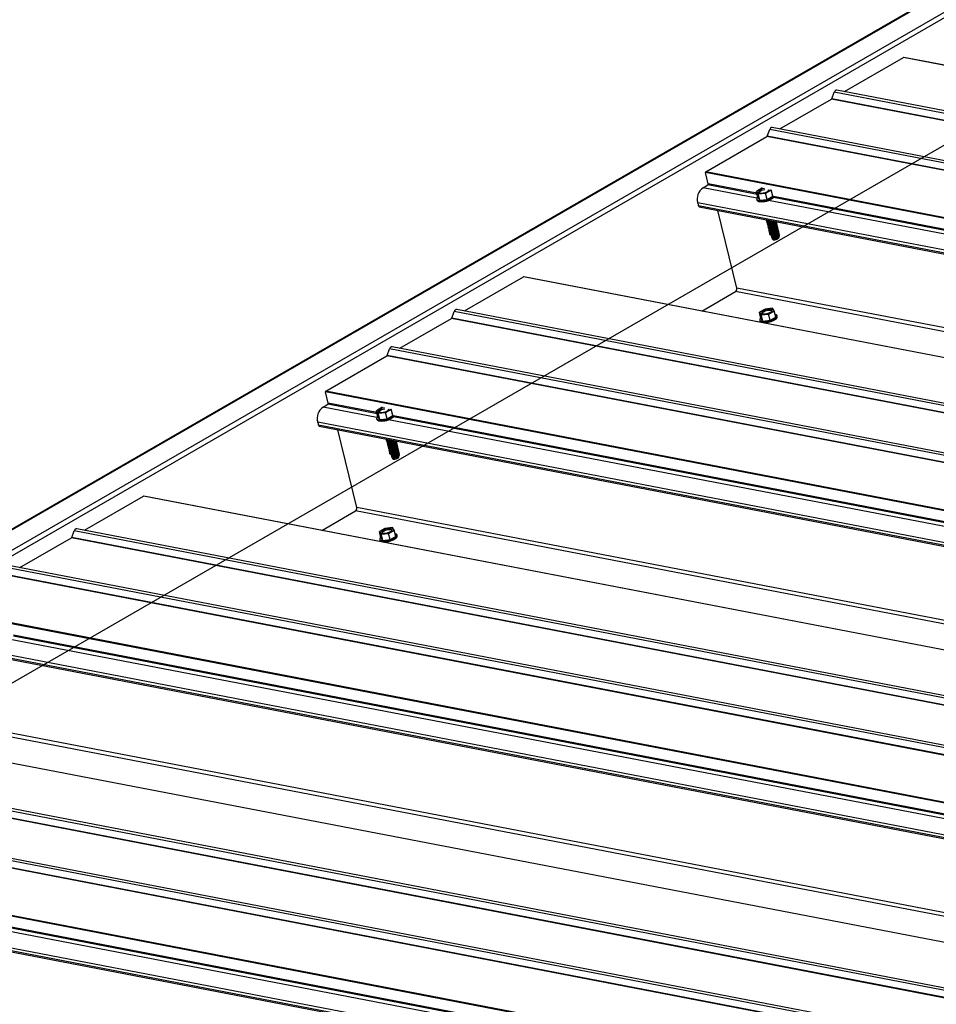
# Model space of a CAD drawing. Units: inches. Extents: x 0.3 to 34, y -0.1 to 21.6.
# Drawn here: x 11.5 to 12.1, y 6.9 to 7.5 of the extents above; entities that cross this region are included whole.
import ezdxf

# ---------------------------------------------------------------- set-up
doc = ezdxf.new("R2010")
doc.units = ezdxf.units.IN
doc.header["$MEASUREMENT"] = 0

msp = doc.modelspace()

# ---------------------------------------------------------------- linework, layer by layer
at = {"color": 7, "linetype": 'Continuous', "lineweight": 25}
for p, q in [((13.91702243, 8.58054478), (10.04082915, 6.34286603)), ((10.04294531, 6.3436525), (13.9168803, 8.58002756)), ((10.07739346, 6.35063139), (13.91597318, 8.56659629)), ((10.08218616, 6.34970949), (13.91677175, 8.56336862)), ((12.02896986, 7.46317671), (12.06670708, 7.48496435)), ((13.33091759, 7.24192772), (12.06686922, 7.4849951)), ((13.29309645, 7.22009426), (12.02417602, 7.46409839)), ((11.98771867, 7.43936027), (12.02075497, 7.45843391)), ((12.02095371, 7.45868682), (12.02248237, 7.46283512)), ((11.97970252, 7.43487039), (11.98123118, 7.43901869)), ((13.25184185, 7.19627849), (11.98292502, 7.44028185)), ((11.94048025, 7.41208705), (11.97950397, 7.43461737)), ((11.94209293, 7.40428347), (11.94029005, 7.41157039)), ((11.93872914, 7.40186905), (11.941872, 7.4036836)), ((11.97633039, 7.40156909), (11.97277394, 7.39951512)), ((11.97663912, 7.40159954), (11.97633039, 7.40156909)), ((11.97277394, 7.39951512), (11.97391991, 7.39792649)), ((11.97376422, 7.39551302), (11.97277394, 7.39951512)), ((11.97376422, 7.39551302), (11.97491001, 7.39392428)), ((11.97391991, 7.39792649), (11.97862197, 7.39839183)), ((11.97491001, 7.39392428), (11.97391991, 7.39792649)), ((11.97862197, 7.39839183), (11.98217842, 7.4004458)), ((11.97961225, 7.39438974), (11.97862197, 7.39839183)), ((11.97961225, 7.39438974), (11.98316852, 7.39644382)), ((11.98217842, 7.4004458), (11.98210408, 7.40054892)), ((11.98316852, 7.39644382), (11.98217842, 7.4004458)), ((11.93582068, 7.39030606), (11.93577725, 7.39129486)), ((11.93630539, 7.38964428), (13.17439415, 7.15156877)), ((11.97294707, 7.39461263), (11.9730876, 7.3940447)), ((11.97491001, 7.39392428), (11.97961225, 7.39438974)), ((11.96032179, 7.33788758), (11.94807579, 7.38738098)), ((11.97986921, 7.38088005), (11.98034501, 7.38081639)), ((11.98009715, 7.37995835), (11.98057314, 7.37989437)), ((11.98032529, 7.37903655), (11.98080109, 7.37897268)), ((11.98055342, 7.37811475), (11.98102922, 7.37805088)), ((11.98078155, 7.37719295), (11.98125735, 7.37712908)), ((11.9810095, 7.37627126), (11.98148549, 7.37620728)), ((11.98433099, 7.37984595), (11.98472221, 7.38012442)), ((11.98455893, 7.37892426), (11.98495035, 7.37920262)), ((11.98478707, 7.37800246), (11.98517848, 7.37828082)), ((11.9850152, 7.37708066), (11.98540642, 7.37735913)), ((11.98524315, 7.37615897), (11.98563456, 7.37643733)), ((11.98121355, 7.37209779), (11.98188372, 7.37241775)), ((11.98123763, 7.37534925), (11.98171343, 7.37528559)), ((11.98146576, 7.37442745), (11.98194156, 7.37436379)), ((11.98155944, 7.3718121), (11.98234644, 7.37246155)), ((11.9820104, 7.37222569), (11.98155944, 7.3718121)), ((11.98235004, 7.37218835), (11.98155944, 7.3718121)), ((11.98169371, 7.37350576), (11.9821697, 7.37344178)), ((11.98169769, 7.37262234), (11.98188372, 7.37241775)), ((11.98188372, 7.37241775), (11.98227874, 7.3724823)), ((11.98192184, 7.37258396), (11.98239764, 7.37252009)), ((11.98233487, 7.372255), (11.98198347, 7.37168908)), ((11.98229258, 7.37242651), (11.9820104, 7.37222569)), ((11.98214997, 7.37166216), (11.98262577, 7.37159829)), ((11.982563, 7.3713332), (11.98221142, 7.37076739)), ((11.98227874, 7.3724823), (11.98233487, 7.372255)), ((11.98237811, 7.37074036), (11.98285391, 7.37067649)), ((11.98279114, 7.3704114), (11.98243955, 7.36984537)), ((11.98249303, 7.37161601), (11.982563, 7.3713332)), ((11.98260605, 7.36981867), (11.98308204, 7.36975469)), ((11.98272116, 7.37069421), (11.98279114, 7.3704114)), ((11.98294929, 7.36977241), (11.98301927, 7.3694896)), ((11.98547128, 7.37523717), (11.98586269, 7.37551553)), ((11.98569941, 7.37431537), (11.98609063, 7.37459362)), ((11.98592755, 7.37339335), (11.98631877, 7.37367182)), ((11.98615549, 7.37247166), (11.9865469, 7.37275002)), ((11.98638362, 7.37154986), (11.98677503, 7.37182822)), ((11.98661176, 7.37062806), (11.98700298, 7.37090653)), ((11.98709211, 7.36992339), (11.9873887, 7.37080545)), ((11.98301927, 7.3694896), (11.98289942, 7.36929669)), ((11.98289942, 7.36929669), (11.98346075, 7.368703)), ((11.78653322, 7.32322102), (11.82427044, 7.34500866)), ((13.08848095, 7.10197203), (11.82443277, 7.34503952)), ((11.93796358, 7.32320828), (11.95949308, 7.33563853)), ((11.77851707, 7.31873113), (11.78004574, 7.32287943)), ((13.05065982, 7.08013857), (11.78173939, 7.3241427)), ((11.97826564, 7.32446791), (11.97470937, 7.32241382)), ((11.97470937, 7.32241382), (11.97585516, 7.3208253)), ((11.97569966, 7.31841173), (11.97470937, 7.32241382)), ((11.97585516, 7.3208253), (11.9805574, 7.32129053)), ((11.97684544, 7.31682299), (11.97585516, 7.3208253)), ((11.98296788, 7.32493314), (11.97826564, 7.32446791)), ((11.9805574, 7.32129053), (11.98411367, 7.32334462)), ((11.98154769, 7.31728844), (11.9805574, 7.32129053)), ((11.98411367, 7.32334462), (11.98296788, 7.32493314)), ((11.98510395, 7.31934252), (11.98411367, 7.32334462)), ((11.98606162, 7.31967456), (11.9859211, 7.3202427)), ((11.74528203, 7.29940458), (11.77831833, 7.31847822)), ((11.9748827, 7.31751144), (11.97502322, 7.31694351)), ((11.97569966, 7.31841173), (11.97684544, 7.31682299)), ((11.97684544, 7.31682299), (11.98154769, 7.31728844)), ((11.98154769, 7.31728844), (11.98510395, 7.31934252)), ((11.69804362, 7.27213136), (11.73706733, 7.29466168)), ((11.73726607, 7.2949148), (11.73879454, 7.299063)), ((13.00940521, 7.0563228), (11.74048838, 7.30032616)), ((11.69965629, 7.26432778), (11.69785341, 7.2716147)), ((11.69629251, 7.26191336), (11.69943536, 7.26372791)), ((11.73389375, 7.2616134), (11.7303373, 7.25955943)), ((11.7303373, 7.25955943), (11.73148328, 7.2579708)), ((11.73132758, 7.25555733), (11.7303373, 7.25955943)), ((11.73148328, 7.2579708), (11.73618533, 7.25843614)), ((11.73247337, 7.25396859), (11.73148328, 7.2579708)), ((11.73420248, 7.26164385), (11.73389375, 7.2616134)), ((11.73618533, 7.25843614), (11.73974178, 7.26049011)), ((11.73717561, 7.25443404), (11.73618533, 7.25843614)), ((11.73974178, 7.26049011), (11.73966744, 7.26059323)), ((11.74073188, 7.25648813), (11.73974178, 7.26049011)), ((11.69338404, 7.25035037), (11.69334061, 7.25133916)), ((11.73051044, 7.25465693), (11.73065096, 7.25408901)), ((11.73132758, 7.25555733), (11.73247337, 7.25396859)), ((11.73247337, 7.25396859), (11.73717561, 7.25443404)), ((11.73717561, 7.25443404), (11.74073188, 7.25648813)), ((11.69386875, 7.24968859), (12.93195751, 7.01161308)), ((11.71788516, 7.19793189), (11.70563915, 7.24742529)), ((11.73743257, 7.24092435), (11.73790837, 7.2408607)), ((11.73766051, 7.24000266), (11.7381365, 7.23993868)), ((11.73788865, 7.23908086), (11.73836445, 7.23901699)), ((11.73811678, 7.23815906), (11.73859258, 7.23809519)), ((11.74189435, 7.23989026), (11.74228557, 7.24016873)), ((11.7421223, 7.23896857), (11.74251371, 7.23924693)), ((11.74235043, 7.23804677), (11.74274184, 7.23832513)), ((11.73834492, 7.23723726), (11.73882071, 7.23717339)), ((11.73857286, 7.23631557), (11.73904885, 7.23625159)), ((11.7387771, 7.23214221), (11.73944709, 7.23246206)), ((11.73880099, 7.23539355), (11.73927679, 7.2353299)), ((11.73902913, 7.23447175), (11.73950493, 7.2344081)), ((11.73912281, 7.23185641), (11.73990999, 7.23250597)), ((11.73957376, 7.23226999), (11.73912281, 7.23185641)), ((11.73991359, 7.23223277), (11.73912281, 7.23185641)), ((11.73925707, 7.23355006), (11.73973306, 7.23348608)), ((11.7392675, 7.2326522), (11.73944709, 7.23246206)), ((11.73944709, 7.23246206), (11.7398421, 7.23252661)), ((11.7394852, 7.23262826), (11.739961, 7.23256439)), ((11.73989823, 7.23229931), (11.73954684, 7.23173338)), ((11.73985594, 7.23247082), (11.73957376, 7.23226999)), ((11.73971334, 7.23170646), (11.74018914, 7.23164259)), ((11.7398421, 7.23252661), (11.73989823, 7.23229931)), ((11.74005639, 7.23166032), (11.74012637, 7.23137751)), ((11.74257856, 7.23712497), (11.74296979, 7.23740344)), ((11.74280651, 7.23620328), (11.74319792, 7.23648164)), ((11.74303464, 7.23528148), (11.74342605, 7.23555984)), ((11.74326277, 7.23435968), (11.743654, 7.23463793)), ((11.74349091, 7.23343766), (11.74388213, 7.23371613)), ((11.74371885, 7.23251597), (11.74411026, 7.23279433)), ((11.74394699, 7.23159417), (11.7443384, 7.23187253)), ((11.74012637, 7.23137751), (11.73977478, 7.23081169)), ((11.73994147, 7.23078466), (11.74041727, 7.23072079)), ((11.7403545, 7.23045571), (11.74000291, 7.22988968)), ((11.74016941, 7.22986297), (11.7406454, 7.22979899)), ((11.74028452, 7.23073852), (11.7403545, 7.23045571)), ((11.74058263, 7.22953391), (11.74046278, 7.229341)), ((11.74046278, 7.229341), (11.74102411, 7.22874731)), ((11.74051266, 7.22981672), (11.74058263, 7.22953391)), ((11.74417512, 7.23067237), (11.74456634, 7.23095084)), ((11.74465547, 7.2299677), (11.74495206, 7.23084976)), ((11.54409659, 7.18326532), (11.5818338, 7.20505296)), ((12.84604431, 6.96201634), (11.58199613, 7.20508383)), ((11.69552694, 7.18325259), (11.71705644, 7.19568284)), ((11.53608044, 7.17877544), (11.5376091, 7.18292374)), ((12.80822318, 6.94018288), (11.53930275, 7.18418701)), ((11.735829, 7.18451221), (11.73227273, 7.18245813)), ((11.73227273, 7.18245813), (11.73341852, 7.18086961)), ((11.73326302, 7.17845604), (11.73227273, 7.18245813)), ((11.73341852, 7.18086961), (11.73812095, 7.18133495)), ((11.74053124, 7.18497745), (11.735829, 7.18451221)), ((11.73812095, 7.18133495), (11.74167722, 7.18338904)), ((11.73911124, 7.17733286), (11.73812095, 7.18133495)), ((11.74167722, 7.18338904), (11.74053124, 7.18497745)), ((11.7426675, 7.17938694), (11.74167722, 7.18338904)), ((11.50284539, 7.15944889), (11.5358817, 7.17852253)), ((11.73244606, 7.17755575), (11.73258658, 7.17698782)), ((11.73326302, 7.17845604), (11.73440881, 7.1768673)), ((11.73440881, 7.1768673), (11.73341852, 7.18086961)), ((11.73440881, 7.1768673), (11.73911124, 7.17733286)), ((11.73911124, 7.17733286), (11.7426675, 7.17938694)), ((11.74362498, 7.17971887), (11.74348446, 7.18028701)), ((12.76696857, 6.9163671), (11.49805175, 7.16037046)), ((11.45143231, 7.10973301), (12.68952087, 6.87165738)), ((12.60360767, 6.82206065), (11.33955949, 7.06512814)), ((12.56578654, 6.80022719), (11.29686611, 7.04423132)), ((12.52453194, 6.77641141), (11.25561511, 7.02041477)), ((11.20899567, 6.96977731), (12.44708423, 6.73170169))]:
    msp.add_line(p, q, dxfattribs=at)
at = {"color": 7, "linetype": 'Continuous'}
msp.add_line((13.93857203, 8.49480137), (10.05958626, 6.25551055), dxfattribs=at)
at = {"color": 8, "linetype": 'Continuous', "lineweight": 25}
for p, q in [((13.3308368, 7.24188132), (12.06670708, 7.48496435)), ((13.2848809, 7.21535154), (12.02075497, 7.45843391)), ((13.28525932, 7.21557014), (12.02095371, 7.45868682)), ((13.29103159, 7.21890208), (12.02248237, 7.46283512)), ((13.24977698, 7.1950863), (11.98123118, 7.43901869)), ((13.24362629, 7.19153577), (11.97950397, 7.43461737)), ((13.24400472, 7.19175436), (11.97970252, 7.43487039)), ((13.20388063, 7.168591), (11.94029005, 7.41157039)), ((13.20459936, 7.16900599), (11.94048025, 7.41208705)), ((11.97304682, 7.39526995), (11.93872914, 7.40186905)), ((11.97323494, 7.3976526), (11.941872, 7.4036836)), ((11.97306787, 7.39832711), (11.94209293, 7.40428347)), ((13.19402756, 7.16290302), (11.98368945, 7.39564231)), ((13.19486215, 7.16338491), (11.9837636, 7.3962702)), ((13.17752515, 7.15337657), (11.93534488, 7.39223868)), ((13.17513269, 7.15199542), (11.93582068, 7.39030606)), ((13.19088452, 7.16108857), (11.98054659, 7.39382798)), ((13.08840016, 7.10192563), (11.82427044, 7.34500866)), ((13.11001235, 7.11440227), (11.95949308, 7.33563853)), ((13.11314183, 7.11620847), (11.96032179, 7.33788758)), ((13.04859495, 7.07894638), (11.78004574, 7.32287943)), ((13.04244445, 7.07539596), (11.77831833, 7.31847822)), ((13.04282268, 7.07561445), (11.77851707, 7.31873113)), ((13.00118966, 7.05158007), (11.73706733, 7.29466168)), ((13.00156808, 7.05179867), (11.73726607, 7.2949148)), ((13.00734035, 7.05513061), (11.73879454, 7.299063)), ((12.96144399, 7.02863531), (11.69785341, 7.2716147)), ((12.96216272, 7.0290503), (11.69804362, 7.27213136)), ((11.73079831, 7.25769691), (11.69943536, 7.26372791)), ((11.73063124, 7.25837142), (11.69965629, 7.26432778)), ((11.73061019, 7.25531426), (11.69629251, 7.26191336)), ((12.93508851, 7.01342088), (11.69290824, 7.25228299)), ((12.94844788, 7.02113288), (11.73810995, 7.25387229)), ((12.95159092, 7.02294732), (11.74125281, 7.25568662)), ((12.95242552, 7.02342922), (11.74132696, 7.25631451)), ((12.93269605, 7.01203973), (11.69338404, 7.25035037)), ((12.84596353, 6.96196994), (11.5818338, 7.20505296)), ((12.86757571, 6.97444658), (11.71705644, 7.19568284)), ((12.8707052, 6.97625278), (11.71788516, 7.19793189)), ((12.80615832, 6.93899069), (11.5376091, 7.18292374)), ((12.80000782, 6.93544027), (11.5358817, 7.17852253)), ((12.80038605, 6.93565875), (11.53608044, 7.17877544)), ((12.76490371, 6.91517492), (11.49635791, 7.15910731)), ((12.75875321, 6.91162449), (11.49463069, 7.15470599)), ((12.75913144, 6.91184298), (11.49482943, 7.15495911)), ((12.71900736, 6.88867962), (11.45541677, 7.13165901)), ((12.71972608, 6.88909461), (11.45560698, 7.13217567)), ((12.69265206, 6.8734653), (11.4504716, 7.11232729)), ((12.70601124, 6.88117719), (11.49567332, 7.11391659)), ((12.70915448, 6.88299174), (11.49881617, 7.11573093)), ((12.70998888, 6.88347353), (11.49889051, 7.11635892)), ((12.69025941, 6.87208404), (11.4509474, 7.11039468)), ((12.60352689, 6.82201424), (11.33939716, 7.06509727)), ((12.62513907, 6.83449088), (11.47461981, 7.05572715)), ((12.62826856, 6.83629709), (11.47544871, 7.05797631)), ((12.55757118, 6.79548458), (11.29344525, 7.03856695)), ((12.55794941, 6.79570306), (11.2936438, 7.03881974)), ((12.56372187, 6.79903511), (11.29517246, 7.04296805)), ((12.52246707, 6.77521922), (11.25392127, 7.01915161)), ((12.51631657, 6.7716688), (11.25219424, 7.01475041)), ((12.5166948, 6.77188729), (11.25239279, 7.01500342)), ((12.47657072, 6.74872392), (11.21298013, 6.99170331)), ((12.47728963, 6.74913903), (11.21317034, 6.99221998)), ((12.46357479, 6.74122161), (11.25323668, 6.9739609)), ((12.46671784, 6.74303605), (11.25637954, 6.97577523)), ((12.46755243, 6.74351795), (11.25645387, 6.97640323)), ((12.45021543, 6.7335096), (11.20803497, 6.9723716)), ((12.44782278, 6.73212834), (11.20851077, 6.97043899))]:
    msp.add_line(p, q, dxfattribs=at)
at = {"color": 7, "linetype": 'Continuous', "lineweight": 25, "flags": 128}
for points in [[(11.97787517, 7.40136205), (11.97786, 7.40135943), (11.97668217, 7.401081), (11.97560029, 7.40067012), (11.97474464, 7.40017573), (11.9742184, 7.39965804), (11.97408509, 7.39917912), (11.97436082, 7.39879687), (11.97501241, 7.39855739)], [(11.97364342, 7.39600135), (11.97322963, 7.39556105), (11.97293475, 7.39492953), (11.97305005, 7.39437585), (11.973567, 7.39394086), (11.97444729, 7.39365716)], [(11.97501241, 7.39855739), (11.97596098, 7.39848957), (11.97709235, 7.39860172), (11.97827019, 7.39887992), (11.97935207, 7.39929102), (11.98020771, 7.39978519), (11.98073395, 7.40030288), (11.98086727, 7.4007818), (11.98086632, 7.40078673)], [(11.93585443, 7.39126211), (11.93563635, 7.39156191), (11.93534488, 7.39223868)], [(11.97888177, 7.38145721), (11.97910194, 7.38113594), (11.97970252, 7.38090708)], [(11.97928152, 7.38103382), (11.97910478, 7.38058194), (11.97933007, 7.38021392), (11.97993065, 7.37998528)], [(11.97950966, 7.38011202), (11.97933291, 7.37966014), (11.9795582, 7.37929212), (11.98015878, 7.37906348)], [(11.97973779, 7.37919022), (11.97956105, 7.37873834), (11.97978615, 7.37837043), (11.98038692, 7.37814168)], [(11.97964164, 7.38092675), (11.97977932, 7.38075051), (11.98028224, 7.38055131)], [(11.97970252, 7.38090708), (11.98059798, 7.38084844), (11.98154162, 7.38094569)], [(11.97996573, 7.37826853), (11.97978918, 7.37781654), (11.98001428, 7.37744863), (11.98061486, 7.37721999)], [(11.97988002, 7.37998108), (11.98000745, 7.37982871), (11.98051037, 7.37962929)], [(11.98019387, 7.37734673), (11.98001713, 7.37689485), (11.98024241, 7.37652683), (11.980843, 7.37629797)], [(11.98009943, 7.37907921), (11.98023559, 7.37890669), (11.98073832, 7.3787076)], [(11.980422, 7.37642493), (11.98024526, 7.37597305), (11.98047036, 7.37560514), (11.98107113, 7.37537617)], [(11.98032434, 7.37816518), (11.98046372, 7.37798489), (11.98096645, 7.3777858)], [(11.98034501, 7.38081639), (11.98098086, 7.38079289), (11.98181849, 7.38089243)], [(11.98038692, 7.37814168), (11.98128219, 7.37808315), (11.98235118, 7.37820263), (11.98344937, 7.3784839), (11.98442884, 7.37888908), (11.98515667, 7.37936376), (11.985535, 7.37984313), (11.98555434, 7.38017416)], [(11.98055437, 7.37723812), (11.98069166, 7.3770632), (11.98119458, 7.376864)], [(11.98061486, 7.37721999), (11.98151033, 7.37716135), (11.98257931, 7.37728061), (11.9836775, 7.3775621), (11.98465679, 7.37796739), (11.9853848, 7.37844174), (11.98576294, 7.37892144), (11.98574075, 7.37934124), (11.98539827, 7.3796127)], [(11.98073832, 7.3787076), (11.98150805, 7.37866242), (11.98242684, 7.37877795), (11.98335512, 7.37903689), (11.98415178, 7.37939958), (11.98469547, 7.37981087), (11.98490313, 7.38020836), (11.98490218, 7.38026758)], [(11.98079028, 7.37629826), (11.9809198, 7.3761414), (11.98142272, 7.3759422)], [(11.980843, 7.37629797), (11.98173846, 7.37623955), (11.98280745, 7.37635881), (11.98390563, 7.3766403), (11.98488492, 7.37704559), (11.98561294, 7.37751994), (11.98599107, 7.37799964), (11.98596889, 7.37841944), (11.9856264, 7.37869069)], [(11.98096645, 7.3777858), (11.981736, 7.37774073), (11.98265479, 7.37785626), (11.98358325, 7.37811509), (11.98437992, 7.37847778), (11.98492342, 7.37888918), (11.98513126, 7.37928656), (11.98512917, 7.3793541)], [(11.98107113, 7.37537617), (11.9819666, 7.37531775), (11.98303539, 7.37543712), (11.98413377, 7.3757185), (11.98511305, 7.37612379), (11.98584088, 7.37659825), (11.98621921, 7.37707784), (11.98619683, 7.37749775), (11.98585454, 7.37776889)], [(11.98119458, 7.376864), (11.98196413, 7.37681893), (11.98288292, 7.37693446), (11.98381138, 7.37719329), (11.98460786, 7.37755609), (11.98515155, 7.37796738), (11.9853592, 7.37836487), (11.98535788, 7.37842671)], [(11.98129907, 7.37445448), (11.98219454, 7.37439584), (11.98326352, 7.37451532), (11.98436171, 7.37479659), (11.98534119, 7.37520199), (11.98606901, 7.37567645), (11.98644734, 7.37615604), (11.98642496, 7.37657595), (11.98608248, 7.3768472)], [(11.98142272, 7.3759422), (11.98219226, 7.37589713), (11.98311105, 7.37601266), (11.98403933, 7.37627159), (11.98483599, 7.37663429), (11.98537968, 7.37704558), (11.98558734, 7.37744285), (11.98558772, 7.37748532)], [(11.98165066, 7.37502051), (11.98242021, 7.37497522), (11.983339, 7.37509097), (11.98426746, 7.37534979), (11.98506413, 7.37571249), (11.98560763, 7.37612389), (11.98581547, 7.37652105), (11.98581547, 7.37656746)], [(11.98065013, 7.37550291), (11.98047339, 7.37505125), (11.98069849, 7.37468334), (11.98129907, 7.37445448)], [(11.98087808, 7.37458122), (11.98070134, 7.37412934), (11.98092663, 7.37376154), (11.98152721, 7.37353268)], [(11.98110621, 7.37365942), (11.98092947, 7.37320754), (11.98115476, 7.37283952), (11.98175534, 7.37261088)], [(11.9810167, 7.37538007), (11.98114793, 7.3752196), (11.98165066, 7.37502051)], [(11.98133434, 7.37273762), (11.98120937, 7.37253478), (11.98121355, 7.37209779)], [(11.98125034, 7.37444656), (11.98137607, 7.3742978), (11.98187879, 7.37409871)], [(11.98146994, 7.37354326), (11.98160401, 7.37337611), (11.98210693, 7.37317669)], [(11.98152721, 7.37353268), (11.98242267, 7.37347404), (11.98349166, 7.37359352), (11.98458985, 7.37387479), (11.98556913, 7.3742803), (11.98629715, 7.37475465), (11.98667528, 7.37523413), (11.9866531, 7.37565415), (11.98631061, 7.3759254)], [(11.98175534, 7.37261088), (11.98265081, 7.37255224), (11.9837196, 7.37267183), (11.98481798, 7.37295299), (11.98579726, 7.3733585), (11.98652509, 7.37383296), (11.98690342, 7.37431233), (11.98688123, 7.37473235), (11.98653875, 7.3750036)], [(11.98187879, 7.37409871), (11.98264834, 7.37405342), (11.98356713, 7.37416917), (11.9844956, 7.37442778), (11.98529207, 7.37479058), (11.98583576, 7.37520209), (11.9860436, 7.37559925), (11.98604417, 7.37563285)], [(11.98198347, 7.37168908), (11.98291042, 7.37163154), (11.98401733, 7.37176306), (11.98514567, 7.3720648), (11.98613311, 7.37249363), (11.98683761, 7.37298768), (11.98715867, 7.37347603), (11.98704982, 7.37388893), (11.98676688, 7.3740818)], [(11.98210693, 7.37317669), (11.98287647, 7.37313162), (11.98379527, 7.37324737), (11.98472354, 7.37350609), (11.9855202, 7.37386878), (11.98606389, 7.37428029), (11.98627155, 7.37467756), (11.98627117, 7.3747312)], [(11.98221142, 7.37076739), (11.98310821, 7.37070886), (11.9841789, 7.37082867), (11.98527861, 7.37111082), (11.98625808, 7.37151731), (11.98698534, 7.37199276), (11.9873612, 7.37247267), (11.98733503, 7.37289237), (11.98699482, 7.37316011)], [(11.98233487, 7.372255), (11.98311257, 7.37221026), (11.98404123, 7.3723293), (11.9849767, 7.37259326), (11.98577413, 7.37296209), (11.98630966, 7.37337787), (11.98650044, 7.37377656), (11.98649911, 7.37381038)], [(11.98243955, 7.36984537), (11.98331548, 7.36978641), (11.98436133, 7.36989866), (11.98544075, 7.37016756), (11.9864134, 7.37055851), (11.98715336, 7.37102049), (11.98756411, 7.37149362), (11.98759199, 7.37191605), (11.98723396, 7.37223327), (11.98722296, 7.37223809)], [(11.982563, 7.3713332), (11.98341182, 7.37129186), (11.98442372, 7.371441), (11.9854159, 7.37175324), (11.98620878, 7.37217243), (11.98665936, 7.37262279), (11.98672478, 7.37290905)], [(11.98279114, 7.3704114), (11.98363995, 7.37037006), (11.98465186, 7.3705192), (11.98564385, 7.37083155), (11.98643691, 7.37125063), (11.9868873, 7.3717011), (11.98695348, 7.37198386)], [(11.98289942, 7.36929669), (11.98373325, 7.3692478), (11.98472904, 7.36937296), (11.98573525, 7.36965368), (11.98659867, 7.37004681), (11.98718768, 7.37049237), (11.98741278, 7.37092313), (11.98732896, 7.37118519)], [(11.98301927, 7.3694896), (11.9838679, 7.36944837), (11.98487999, 7.3695974), (11.98587198, 7.36990975), (11.98666485, 7.37032894), (11.98711543, 7.37077908), (11.98718143, 7.37106173)], [(11.97694766, 7.32145621), (11.97789641, 7.32138849), (11.97902779, 7.32150042), (11.98020544, 7.32177874), (11.9812875, 7.32218973), (11.98214315, 7.3226839), (11.98266939, 7.32320159), (11.98280271, 7.32368051), (11.98252697, 7.32406275), (11.98187557, 7.32430234), (11.98092681, 7.32437006), (11.97979544, 7.32425835), (11.97861779, 7.32397981), (11.97753591, 7.32356893), (11.97668027, 7.32307454), (11.97615384, 7.32255674), (11.97602052, 7.32207804), (11.97629626, 7.32169558), (11.97694766, 7.32145621)], [(11.97638292, 7.31655598), (11.97756132, 7.31644416), (11.97895042, 7.31651308), (11.98044741, 7.31675704), (11.9819408, 7.31715852), (11.98332004, 7.31768742), (11.98448289, 7.31830443), (11.98534289, 7.31896378), (11.9858369, 7.31961699), (11.98592755, 7.32021512), (11.98560839, 7.32071416), (11.98490294, 7.3210769), (11.98465774, 7.3211464)], [(11.97652344, 7.31598783), (11.97770185, 7.31587623), (11.97909094, 7.31594493), (11.98058793, 7.31618911), (11.98208133, 7.31659038), (11.98346056, 7.31711927), (11.98462341, 7.31773628), (11.9854836, 7.31839574), (11.98597742, 7.31904884), (11.98606807, 7.31964719), (11.98606162, 7.31967456)], [(11.97557886, 7.31890005), (11.97516507, 7.31845998), (11.97487018, 7.31782823), (11.97498548, 7.31727456), (11.97550262, 7.31683967), (11.97638292, 7.31655598)], [(11.73543854, 7.26140636), (11.73542337, 7.26140373), (11.73424572, 7.26112542), (11.73316365, 7.26071443), (11.73230801, 7.26022004), (11.73178176, 7.25970235), (11.73164845, 7.25922343), (11.73192418, 7.25884118), (11.73257578, 7.2586017)], [(11.73257578, 7.2586017), (11.73352434, 7.25853388), (11.73465571, 7.25864602), (11.73583355, 7.25892423), (11.73691543, 7.25933533), (11.73777107, 7.2598295), (11.73829732, 7.26034719), (11.73843063, 7.26082611), (11.73842968, 7.26083104)], [(11.6934178, 7.25130642), (11.69319971, 7.25160622), (11.69290824, 7.25228299)], [(11.73120678, 7.25604566), (11.730793, 7.25560536), (11.73049811, 7.25497384), (11.73061341, 7.25442016), (11.73113055, 7.25398528), (11.73201085, 7.25370158)], [(11.73644532, 7.24150163), (11.7366653, 7.24118025), (11.73726588, 7.24095138)], [(11.73684489, 7.24107813), (11.73666814, 7.24062625), (11.73689343, 7.24025823), (11.73749401, 7.24002958)], [(11.73707302, 7.24015633), (11.73689628, 7.23970445), (11.73712157, 7.23933643), (11.73772215, 7.23910778)], [(11.73730115, 7.23923453), (11.73712441, 7.23878265), (11.73734951, 7.23841474), (11.73795028, 7.23818598)], [(11.73721373, 7.24095069), (11.73734268, 7.24079482), (11.7378456, 7.24059561)], [(11.73726588, 7.24095138), (11.73816135, 7.24089275), (11.73910498, 7.24099)], [(11.7375291, 7.23831284), (11.73735254, 7.23786085), (11.73757764, 7.23749294), (11.73817822, 7.23726429)], [(11.73743466, 7.24004509), (11.73757082, 7.23987302), (11.73807373, 7.2396736)], [(11.73766393, 7.23912023), (11.73779895, 7.238951), (11.73830168, 7.23875191)], [(11.73788979, 7.23820412), (11.73802708, 7.2380292), (11.73852981, 7.23783011)], [(11.73790837, 7.2408607), (11.73854422, 7.2408372), (11.73938185, 7.24093674)], [(11.73795028, 7.23818598), (11.73884556, 7.23812746), (11.73991454, 7.23824694), (11.74101273, 7.23852821), (11.74199221, 7.23893339), (11.74272003, 7.23940807), (11.74309836, 7.23988744), (11.7431177, 7.24021847)], [(11.73817822, 7.23726429), (11.73907369, 7.23720566), (11.74014268, 7.23732492), (11.74124086, 7.23760641), (11.74222015, 7.2380117), (11.74294817, 7.23848605), (11.7433263, 7.23896575), (11.74330412, 7.23938555), (11.74296182, 7.23965712)], [(11.73830168, 7.23875191), (11.73907142, 7.23870673), (11.73999021, 7.23882226), (11.74091867, 7.2390813), (11.74171534, 7.239444), (11.74225884, 7.23985518), (11.74246649, 7.24025266), (11.74246573, 7.24030849)], [(11.73840636, 7.23634227), (11.73930182, 7.23628386), (11.74037081, 7.23640312), (11.741469, 7.23668461), (11.74244828, 7.2370899), (11.7431763, 7.23756425), (11.74355444, 7.23804395), (11.74353225, 7.23846375), (11.74318995, 7.2387351)], [(11.73852981, 7.23783011), (11.73929936, 7.23778504), (11.74021815, 7.23790057), (11.7411468, 7.2381595), (11.74194347, 7.2385222), (11.74248678, 7.23893349), (11.74269462, 7.23933086), (11.74269329, 7.23939271)], [(11.73863449, 7.23542047), (11.73952996, 7.23536206), (11.74059875, 7.23548143), (11.74169713, 7.23576281), (11.74267642, 7.2361681), (11.74340424, 7.23664256), (11.74378257, 7.23712215), (11.74376019, 7.23754206), (11.74341809, 7.2378133)], [(11.73875794, 7.23690831), (11.73952749, 7.23686324), (11.74044628, 7.23697877), (11.74137494, 7.2372377), (11.74217141, 7.23760051), (11.74271491, 7.23801169), (11.74292257, 7.23840917), (11.74292238, 7.23846095)], [(11.73775723, 7.23739104), (11.73758049, 7.23693916), (11.73780578, 7.23657114), (11.73840636, 7.23634227)], [(11.73798536, 7.23646924), (11.73780862, 7.23601736), (11.73803372, 7.23564945), (11.73863449, 7.23542047)], [(11.7382135, 7.23554722), (11.73803675, 7.23509556), (11.73826185, 7.23472765), (11.73886243, 7.23449878)], [(11.73812171, 7.23727291), (11.73825503, 7.23710751), (11.73875794, 7.23690831)], [(11.73844144, 7.23462553), (11.7382647, 7.23417365), (11.73848999, 7.23380585), (11.73909057, 7.23357698)], [(11.73834586, 7.23636063), (11.73848316, 7.23618571), (11.73898608, 7.23598651)], [(11.73866957, 7.23370373), (11.73849283, 7.23325185), (11.73871812, 7.23288383), (11.7393187, 7.23265518)], [(11.73857153, 7.23544507), (11.73871129, 7.23526391), (11.73921402, 7.23506482)], [(11.73889771, 7.23278193), (11.73877274, 7.23257908), (11.7387771, 7.23214221)], [(11.73880061, 7.23452097), (11.73893943, 7.23434211), (11.73944216, 7.23414302)], [(11.73886243, 7.23449878), (11.7397579, 7.23444015), (11.74082689, 7.23455963), (11.74192507, 7.2348409), (11.74290455, 7.2352463), (11.74363238, 7.23572076), (11.7440107, 7.23620035), (11.74398833, 7.23662026), (11.74364603, 7.23689161)], [(11.73898608, 7.23598651), (11.73975563, 7.23594144), (11.74067442, 7.23605697), (11.74160288, 7.23631601), (11.74239955, 7.23667871), (11.74294305, 7.23708989), (11.7431507, 7.23748716), (11.74314937, 7.23754922)], [(11.73903519, 7.23358341), (11.73916737, 7.23342042), (11.73967029, 7.233221)], [(11.73909057, 7.23357698), (11.73998603, 7.23351835), (11.74105502, 7.23363783), (11.74215321, 7.2339191), (11.74313249, 7.23432461), (11.74386051, 7.23479896), (11.74423865, 7.23527844), (11.74421646, 7.23569846), (11.74387416, 7.23596981)], [(11.73921402, 7.23506482), (11.73998357, 7.23501953), (11.74090236, 7.23513528), (11.74183101, 7.23539421), (11.74262768, 7.23575691), (11.74317099, 7.2361682), (11.74337883, 7.23656536), (11.74337675, 7.23663399)], [(11.7393187, 7.23265518), (11.74021417, 7.23259655), (11.74128296, 7.23271614), (11.74238134, 7.2329973), (11.74336063, 7.23340281), (11.74408845, 7.23387727), (11.74446678, 7.23435664), (11.74444459, 7.23477666), (11.7441023, 7.23504801)], [(11.73944216, 7.23414302), (11.7402117, 7.23409773), (11.74113049, 7.23421348), (11.74205915, 7.23447219), (11.74285562, 7.234835), (11.74339912, 7.2352464), (11.74360697, 7.23564356), (11.74360507, 7.23570967)], [(11.73954684, 7.23173338), (11.74047378, 7.23167585), (11.74158069, 7.23180737), (11.74270903, 7.23210911), (11.74369647, 7.23253794), (11.74440098, 7.23303199), (11.74472203, 7.23352034), (11.74461318, 7.23393324), (11.74433043, 7.23412621)], [(11.73967029, 7.233221), (11.74043984, 7.23317593), (11.74135863, 7.23329168), (11.74228709, 7.2335505), (11.74308376, 7.2339132), (11.74362726, 7.2343246), (11.74383491, 7.23472187), (11.74383491, 7.23477112)], [(11.73977478, 7.23081169), (11.74067157, 7.23075317), (11.74174226, 7.23087298), (11.74284197, 7.23115512), (11.74382164, 7.23156173), (11.7445487, 7.23203706), (11.74492456, 7.23251698), (11.74489839, 7.23293668), (11.74455838, 7.23320452)], [(11.73989823, 7.23229931), (11.74067593, 7.23225457), (11.74160459, 7.2323736), (11.74254007, 7.23263757), (11.74333749, 7.2330064), (11.74387303, 7.23342218), (11.7440638, 7.23382086), (11.74406361, 7.23383893)], [(11.74000291, 7.22988968), (11.74087885, 7.22983071), (11.7419247, 7.22994297), (11.74300411, 7.23021187), (11.74397676, 7.23060282), (11.74471672, 7.2310648), (11.74512748, 7.23153793), (11.74515554, 7.23196047), (11.74479751, 7.23227769), (11.74478651, 7.2322825)], [(11.74012637, 7.23137751), (11.74097537, 7.23133628), (11.74198709, 7.23148531), (11.74297927, 7.23179755), (11.74377214, 7.23221674), (11.74422272, 7.2326671), (11.74429004, 7.23293781)], [(11.7403545, 7.23045571), (11.74120351, 7.23041448), (11.74221522, 7.23056351), (11.74320721, 7.23087586), (11.74400027, 7.23129494), (11.74445066, 7.23174541), (11.74451931, 7.23200244)], [(11.74046278, 7.229341), (11.74129681, 7.22929221), (11.74229259, 7.22941738), (11.74329862, 7.22969799), (11.74416203, 7.23009112), (11.74475105, 7.23053668), (11.74497615, 7.23096744), (11.74489479, 7.23122654)], [(11.74058263, 7.22953391), (11.74143145, 7.22949279), (11.74244335, 7.22964171), (11.74343534, 7.22995406), (11.74422822, 7.23037325), (11.74467879, 7.23082339), (11.74474346, 7.2311149)], [(11.73451102, 7.18150052), (11.73545978, 7.1814328), (11.73659115, 7.18154473), (11.7377688, 7.18182305), (11.73885087, 7.18223403), (11.73970651, 7.1827282), (11.74023275, 7.1832459), (11.74036607, 7.18372482), (11.74009052, 7.18410717), (11.73943893, 7.18434665), (11.73849018, 7.18441437), (11.7373588, 7.18430266), (11.73618116, 7.18402412), (11.73509928, 7.18361324), (11.73424363, 7.18311885), (11.73371739, 7.18260116), (11.73358389, 7.18212235), (11.73385962, 7.18173989), (11.73451102, 7.18150052)], [(11.73314222, 7.17894436), (11.73272843, 7.17850429), (11.73243355, 7.17787254), (11.73254885, 7.17731887), (11.73306599, 7.17688398), (11.73394628, 7.17660029)], [(11.73394628, 7.17660029), (11.73512469, 7.17648847), (11.73651378, 7.17655739), (11.73801077, 7.17680135), (11.73950417, 7.17720283), (11.7408834, 7.17773173), (11.74204625, 7.17834873), (11.74290645, 7.1790082), (11.74340026, 7.1796613), (11.74349091, 7.18025943), (11.74317175, 7.18075847), (11.74246649, 7.18112132), (11.7422211, 7.18119071)], [(11.7340868, 7.17603214), (11.73526521, 7.17592054), (11.7366543, 7.17598924), (11.7381513, 7.17623342), (11.73964469, 7.17663469), (11.74102392, 7.17716358), (11.74218677, 7.17778059), (11.74304716, 7.17844016), (11.74354078, 7.17909315), (11.74363143, 7.1796915), (11.74362498, 7.17971887)]]:
    msp.add_lwpolyline(points, dxfattribs=at)
at = {"color": 7, "linetype": 'Continuous', "lineweight": 25}
for centre, radius, start, end in [((12.06682882, 7.4847653), 0.00023333, 80.02968435, 121.45097397), ((12.0240578, 7.46248993), 0.0016128, 85.79625783, 167.64121295), ((12.02049897, 7.45883962), 0.00047972, 302.25134916, 341.4260666), ((11.98280657, 7.43867342), 0.00161278, 85.78822663, 167.63833614), ((11.97924729, 7.43502321), 0.0004802, 302.31201597, 341.44263467), ((11.94075616, 7.41169214), 0.00048175, 124.93971935, 194.63858276), ((11.94374953, 7.39469498), 0.00875623, 124.98417579, 196.29127264), ((11.94155165, 7.4041422), 0.00055941, 304.93588487, 14.62755795), ((11.97852726, 7.3948698), 0.00570984, 94.55967791, 136.66636043), ((11.97615634, 7.40486179), 0.01133422, 261.3275094, 311.89722228), ((11.97624764, 7.40467072), 0.01170012, 261.8452208, 309.49758508), ((11.93649131, 7.39028885), 0.00067085, 178.53006561, 253.91059738), ((11.97455313, 7.39468973), 0.0016012, 203.75599531, 271.24816985), ((11.9807147, 7.38700902), 0.00706737, 263.63056063, 293.9921693), ((11.98101523, 7.38565181), 0.00664376, 262.59341417, 305.88939843), ((11.98092563, 7.3858179), 0.00530575, 263.03496908, 287.4934776), ((11.9811863, 7.38503738), 0.00545016, 262.87585035, 302.6530772), ((11.98102815, 7.38571107), 0.00583446, 265.52721572, 297.35165725), ((11.9813216, 7.38443954), 0.00549158, 264.56104863, 303.22993949), ((11.9815501, 7.38351505), 0.00548893, 264.55464105, 303.24113137), ((11.98177793, 7.38259448), 0.00549013, 264.55901688, 303.23675553), ((11.98200606, 7.38167268), 0.00549013, 264.55901688, 303.23675553), ((11.98223515, 7.38074634), 0.00548562, 264.54247172, 303.2533007), ((11.98246244, 7.37982796), 0.00548893, 264.55464105, 303.24113137), ((11.9826893, 7.37890994), 0.0054928, 264.57185319, 303.23061831), ((11.98291816, 7.37798694), 0.00549158, 264.56104863, 303.22993949), ((11.98315211, 7.37704041), 0.00546752, 264.47584451, 303.3199279), ((11.98337448, 7.37614188), 0.00549013, 264.55901688, 303.23675553), ((11.9836256, 7.37512719), 0.00539993, 264.22280078, 303.57297164), ((11.98425137, 7.37236333), 0.00374474, 257.81146313, 319.34042647), ((11.82439263, 7.34480832), 0.00023466, 80.15070656, 121.38003393), ((11.95829159, 7.33735845), 0.00209802, 304.93700095, 14.60811999), ((11.78162116, 7.32253424), 0.0016128, 85.79625783, 167.64121295), ((11.98076192, 7.31742301), 0.00616475, 71.56030426, 136.23916149), ((11.77806234, 7.31888393), 0.00047972, 302.25134916, 341.4260666), ((11.97648795, 7.31758748), 0.00160004, 203.73259092, 271.27095877), ((11.73680996, 7.29506834), 0.00048126, 302.32944474, 341.39614987), ((11.74036994, 7.29871773), 0.00161278, 85.78822663, 167.63833614), ((11.69831952, 7.27173645), 0.00048175, 124.93971935, 194.63858276), ((11.69911501, 7.26418651), 0.00055941, 304.93588487, 14.62755795), ((11.70131289, 7.25473929), 0.00875623, 124.98417579, 196.29127264), ((11.73609063, 7.2549141), 0.00570984, 94.55967791, 136.66636043), ((11.73211666, 7.25473449), 0.00160154, 203.76821989, 271.24845501), ((11.73372005, 7.26490548), 0.01133352, 261.32613636, 311.89799538), ((11.73381136, 7.26471437), 0.01169938, 261.84386634, 309.49828272), ((11.69405467, 7.25033316), 0.00067085, 178.53006561, 253.91059738), ((11.73827806, 7.24705333), 0.00706737, 263.63056063, 293.9921693), ((11.73863791, 7.24545002), 0.00640801, 261.78381436, 307.07034083), ((11.73848899, 7.24586221), 0.00530575, 263.03496908, 287.4934776), ((11.73874962, 7.24508188), 0.00545036, 262.87658344, 302.65234411), ((11.73859141, 7.24575588), 0.00583495, 265.52859082, 297.35028215), ((11.73888492, 7.24448404), 0.00549176, 264.56173801, 303.2292501), ((11.73911341, 7.24355955), 0.00548912, 264.5553276, 303.24044482), ((11.73934124, 7.24263898), 0.00549032, 264.55970482, 303.23606759), ((11.73956938, 7.24171718), 0.00549032, 264.55970482, 303.23606759), ((11.73979847, 7.24079084), 0.0054858, 264.5431514, 303.25262102), ((11.74002576, 7.23987246), 0.00548912, 264.5553276, 303.24044482), ((11.74025262, 7.23895445), 0.00549299, 264.57254065, 303.22993086), ((11.74048147, 7.23803144), 0.00549176, 264.56173801, 303.2292501), ((11.74071547, 7.23708472), 0.00546752, 264.47584451, 303.3199279), ((11.7409378, 7.23618638), 0.00549032, 264.55970482, 303.23606759), ((11.74118872, 7.23517246), 0.00540087, 264.22634236, 303.56943006), ((11.74181473, 7.23240764), 0.00374474, 257.81146313, 319.34042647), ((11.58195591, 7.20485308), 0.00023423, 80.1111296, 121.41961089), ((11.71585496, 7.19740276), 0.00209802, 304.93700095, 14.60811999), ((11.53918453, 7.18257855), 0.0016128, 85.79625783, 167.64121295), ((11.73832528, 7.17746731), 0.00616475, 71.56030426, 136.23916149), ((11.5356257, 7.17892824), 0.00047972, 302.25134916, 341.4260666), ((11.73405131, 7.17763179), 0.00160004, 203.73259092, 271.27095877)]:
    msp.add_arc(centre, radius, start, end, dxfattribs=at)
for points, knots in [([(11.98133984, 7.37215798), (11.98132246, 7.37215043), (11.98126773, 7.37212663), (11.98123552, 7.37210949), (11.98121355, 7.37209779)], [0, 0, 0, 0, 0.317585676, 1, 1, 1, 1]), ([(11.7389034, 7.2322024), (11.73888594, 7.2321948), (11.73883111, 7.23217093), (11.73879899, 7.23215385), (11.7387771, 7.23214221)], [0, 0, 0, 0, 0.31833839, 1, 1, 1, 1])]:
    msp.add_open_spline(points, degree=3, knots=knots, dxfattribs=at)

doc.saveas('drawing.dxf')
